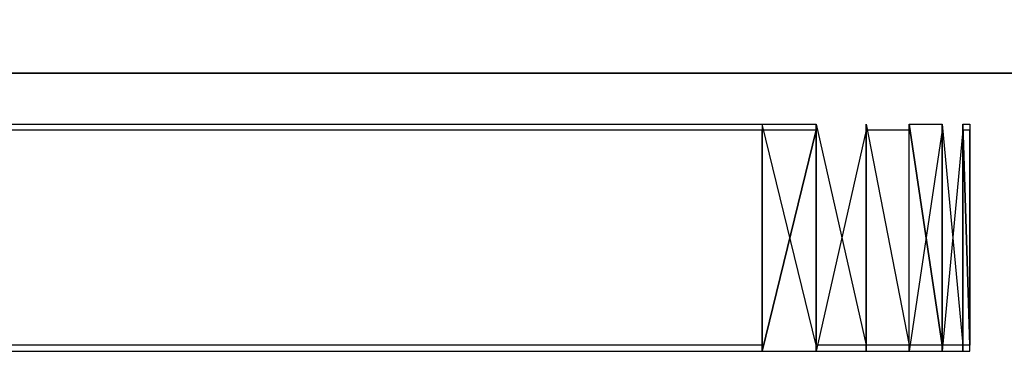
# Model space of a CAD drawing. Extents: x -132 to 102, y -22 to 28.
# Drawn here: x -8 to -6, y 15 to 15 of the extents above; entities that cross this region are included whole.
import ezdxf

# ---------------------------------------------------------------- set-up
doc = ezdxf.new("R2010")
doc.units = 0
for name, color, linetype in [('3D', 254, 'CONTINUOUS'), ('3D-FLAT', 7, 'CONTINUOUS'), ('3D-GLASS-EDGE', 251, 'CONTINUOUS'), ('3D-GLASS-FACE', 9, 'CONTINUOUS'), ('3D-NON', 7, 'CONTINUOUS')]:
    doc.layers.add(name, color=color, linetype=linetype)

msp = doc.modelspace()

# ---------------------------------------------------------------- linework, layer by layer
at = {"layer": '3D', "invisible_edges": 15}
for points in [[(-6.576, 14.9132, 35.5541), (-6.4466, 14.9132, 35.6835), (-6.5028, 14.9132, 35.6103)], [(-6.3993, 14.903, 53.9087), (-6.6613, 14.9028, 54.2502), (-6.4113, 14.9029, 54.0002)], [(-6.576, 14.9028, 54.2148), (-6.5028, 14.9028, 54.1587), (-6.4113, 14.9029, 54.0002)], [(-6.7528, 14.5266, 54.262), (-6.7528, 14.5371, 35.5065), (-6.3993, 14.5268, 53.9085)], [(-6.5028, 14.537, 35.6101), (-6.4466, 14.537, 35.6833), (-6.576, 14.537, 35.5539)], [(-6.4466, 14.5267, 54.0852), (-6.5028, 14.5266, 54.1585), (-6.576, 14.5266, 54.2146)]]:
    msp.add_3dface(points, dxfattribs=at)
at = {"layer": '3D-FLAT'}
msp.add_3dface([(1.9, 17, 33.9), (1.9, 15, 33.9), (-41.9, 15, 33.9), (-41.9, 17, 33.9)], dxfattribs=at)
at = {"layer": '3D-GLASS-EDGE'}
for points in [[(-6.7528, 14.9132, 35.5067), (-6.7528, 14.5371, 35.5065), (-39.2472, 14.5371, 35.5065), (-39.2472, 14.9132, 35.5067)], [(-6.7528, 14.9132, 35.5067), (-6.6613, 14.9132, 35.5188), (-6.6613, 14.5371, 35.5186)], [(-6.6613, 14.9132, 35.5188), (-6.576, 14.537, 35.5539), (-6.6613, 14.5371, 35.5186)], [(-6.576, 14.9132, 35.5541), (-6.5028, 14.537, 35.6101), (-6.576, 14.537, 35.5539)], [(-6.5028, 14.9132, 35.6103), (-6.4466, 14.9132, 35.6835), (-6.4466, 14.537, 35.6833)], [(-6.4466, 14.537, 35.6833), (-6.5028, 14.537, 35.6101), (-6.5028, 14.9132, 35.6103)], [(-6.4466, 14.9132, 35.6835), (-6.4113, 14.5369, 35.7686), (-6.4466, 14.537, 35.6833)], [(-6.4113, 14.9131, 35.7688), (-6.3993, 14.5369, 35.8601), (-6.4113, 14.5369, 35.7686)], [(-6.3993, 14.9131, 35.8603), (-6.3993, 14.5369, 35.8601), (-6.4113, 14.9131, 35.7688)], [(-39.2472, 14.9028, 54.2622), (-39.2472, 14.5266, 54.262), (-6.7528, 14.5266, 54.262), (-6.7528, 14.9028, 54.2622)], [(-6.6613, 14.9028, 54.2502), (-6.7528, 14.5266, 54.262), (-6.6613, 14.5266, 54.25)], [(-6.7528, 14.9028, 54.2622), (-6.7528, 14.5266, 54.262), (-6.6613, 14.9028, 54.2502)], [(-6.576, 14.9028, 54.2148), (-6.6613, 14.5266, 54.25), (-6.576, 14.5266, 54.2146)], [(-6.5028, 14.9028, 54.1587), (-6.576, 14.9028, 54.2148), (-6.576, 14.5266, 54.2146), (-6.5028, 14.5266, 54.1585)], [(-6.4466, 14.9029, 54.0854), (-6.5028, 14.5266, 54.1585), (-6.4466, 14.5267, 54.0852)], [(-6.4113, 14.9029, 54.0002), (-6.4466, 14.5267, 54.0852), (-6.4113, 14.5267, 54)], [(-6.3993, 14.903, 53.9087), (-6.4113, 14.9029, 54.0002), (-6.4113, 14.5267, 54), (-6.3993, 14.5268, 53.9085)]]:
    msp.add_3dface(points, dxfattribs=at)
at = {"layer": '3D-GLASS-FACE', "invisible_edges": 15}
for points in [[(-39.2472, 14.9132, 35.5067), (-39.2472, 14.9028, 54.2622), (-6.7528, 14.9028, 54.2622), (-6.7528, 14.9132, 35.5067)], [(-6.7528, 14.5371, 35.5065), (-6.7528, 14.9132, 35.5067), (-6.6613, 14.5371, 35.5186)], [(-6.7528, 14.9132, 35.5067), (-6.7528, 14.9028, 54.2622), (-6.3993, 14.903, 53.9087)], [(-6.7528, 14.9132, 35.5067), (-6.3993, 14.9131, 35.8603), (-6.4113, 14.9131, 35.7688)], [(-6.7528, 14.9132, 35.5067), (-6.4113, 14.9131, 35.7688), (-6.4466, 14.9132, 35.6835)], [(-6.576, 14.9132, 35.5541), (-6.7528, 14.9132, 35.5067), (-6.4466, 14.9132, 35.6835)], [(-6.6613, 14.9132, 35.5188), (-6.7528, 14.9132, 35.5067), (-6.576, 14.9132, 35.5541)], [(-6.3993, 14.903, 53.9087), (-6.3993, 14.9131, 35.8603), (-6.7528, 14.9132, 35.5067)], [(-6.576, 14.9132, 35.5541), (-6.576, 14.537, 35.5539), (-6.6613, 14.9132, 35.5188)], [(-6.5028, 14.537, 35.6101), (-6.576, 14.9132, 35.5541), (-6.5028, 14.9132, 35.6103)], [(-6.4466, 14.9132, 35.6835), (-6.4113, 14.9131, 35.7688), (-6.4113, 14.5369, 35.7686)], [(-6.3993, 14.903, 53.9087), (-6.7528, 14.9028, 54.2622), (-6.6613, 14.9028, 54.2502)], [(-6.4113, 14.9029, 54.0002), (-6.6613, 14.9028, 54.2502), (-6.576, 14.9028, 54.2148)], [(-6.576, 14.9028, 54.2148), (-6.6613, 14.9028, 54.2502), (-6.6613, 14.5266, 54.25)], [(-6.5028, 14.5266, 54.1585), (-6.4466, 14.9029, 54.0854), (-6.5028, 14.9028, 54.1587)], [(-6.5028, 14.9028, 54.1587), (-6.4466, 14.9029, 54.0854), (-6.4113, 14.9029, 54.0002)], [(-6.4466, 14.9029, 54.0854), (-6.4466, 14.5267, 54.0852), (-6.4113, 14.9029, 54.0002)], [(-39.2472, 14.5371, 35.5065), (-6.7528, 14.5371, 35.5065), (-6.7528, 14.5266, 54.262), (-39.2472, 14.5266, 54.262)], [(-6.7528, 14.5371, 35.5065), (-6.6613, 14.5371, 35.5186), (-6.576, 14.537, 35.5539)], [(-6.7528, 14.5371, 35.5065), (-6.576, 14.537, 35.5539), (-6.4466, 14.537, 35.6833)], [(-6.3993, 14.5369, 35.8601), (-6.7528, 14.5371, 35.5065), (-6.4113, 14.5369, 35.7686)], [(-6.4466, 14.537, 35.6833), (-6.4113, 14.5369, 35.7686), (-6.7528, 14.5371, 35.5065)], [(-6.3993, 14.5268, 53.9085), (-6.7528, 14.5371, 35.5065), (-6.3993, 14.5369, 35.8601)], [(-6.7528, 14.5266, 54.262), (-6.3993, 14.5268, 53.9085), (-6.6613, 14.5266, 54.25)], [(-6.576, 14.5266, 54.2146), (-6.6613, 14.5266, 54.25), (-6.3993, 14.5268, 53.9085)], [(-6.576, 14.5266, 54.2146), (-6.3993, 14.5268, 53.9085), (-6.4113, 14.5267, 54)], [(-6.576, 14.5266, 54.2146), (-6.4113, 14.5267, 54), (-6.4466, 14.5267, 54.0852)]]:
    msp.add_3dface(points, dxfattribs=at)
at = {"layer": '3D-NON'}
msp.add_3dface([(45.9, 15, 34), (45.9, 15, 33), (-41.9, 15, 33), (-41.9, 15, 34)], dxfattribs=at)
at = {"layer": '3D-NON', "invisible_edges": 5}
msp.add_3dface([(-6.3993, 14.903, 53.9087), (-6.3993, 14.5268, 53.9085), (-6.3993, 14.5369, 35.8601), (-6.3993, 14.9131, 35.8603)], dxfattribs=at)

doc.saveas('drawing.dxf')
